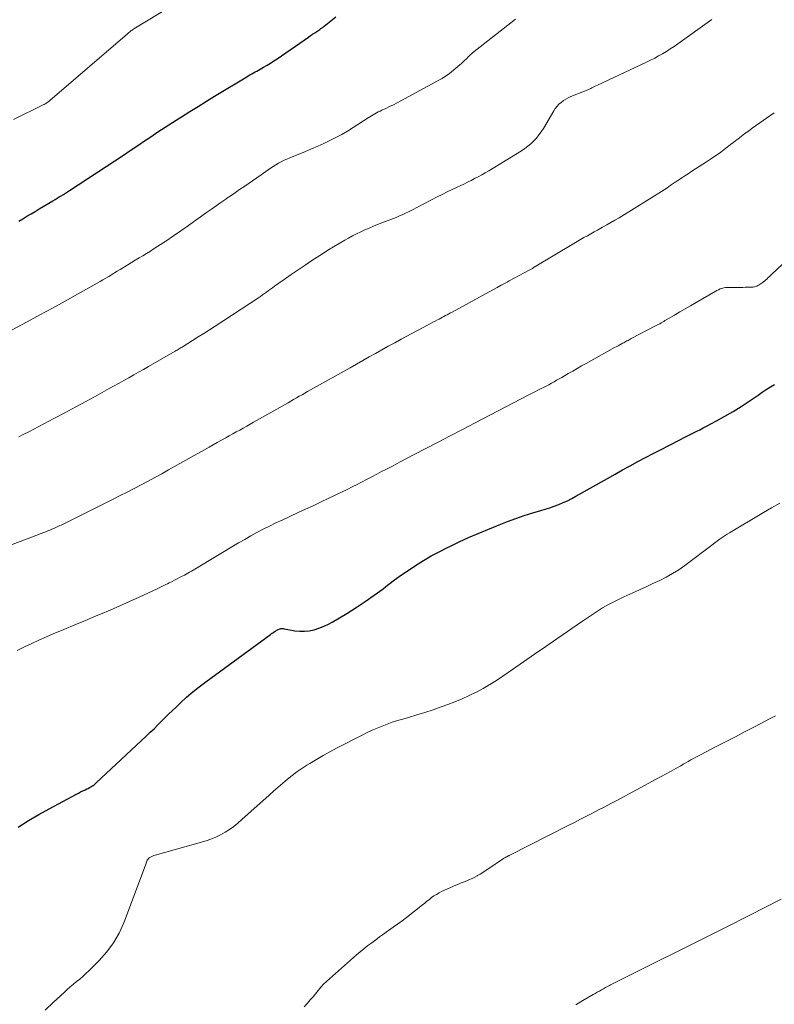
# Model space of a CAD drawing. Units: feet. Extents: x 1960000 to 1965042, y 550000 to 555000.
# Drawn here: x 1961966 to 1962078, y 551465 to 551612 of the extents above; entities that cross this region are included whole.
import ezdxf

# ---------------------------------------------------------------- set-up
doc = ezdxf.new("R2010")
doc.units = ezdxf.units.FT
doc.header["$LTSCALE"] = 100
doc.header["$MEASUREMENT"] = 0
doc.layers.add('CONTOUR INDEX', color=32, linetype='Continuous', lineweight=25)
doc.layers.add('CONTOUR INTERMEDIATE', color=40, linetype='Continuous', lineweight=15)

msp = doc.modelspace()

# ---------------------------------------------------------------- linework, layer by layer
at = {"layer": 'CONTOUR INDEX', "flags": 128}
for points, elevation in [([(1961989.88, 551597.53), (1961991.11, 551598.3), (1961992.34, 551599.06), (1961993.57, 551599.82), (1961994.8, 551600.58), (1961999.57, 551603.48), (1961999.81, 551603.63), (1962000.06, 551603.78), (1962000.31, 551603.92), (1962000.56, 551604.05), (1962000.81, 551604.19), (1962001.06, 551604.33), (1962001.31, 551604.47), (1962001.56, 551604.61), (1962002.09, 551604.9), (1962002.6, 551605.2), (1962003.1, 551605.51), (1962003.6, 551605.83), (1962004.09, 551606.15), (1962008.78, 551609.39), (1962009.09, 551609.6), (1962009.39, 551609.81), (1962009.7, 551610.01), (1962010, 551610.22), (1962010.44, 551610.52), (1962010.53, 551610.58), (1962010.61, 551610.64), (1962010.7, 551610.7), (1962010.78, 551610.76), (1962010.87, 551610.82), (1962010.95, 551610.88), (1962011.03, 551610.94), (1962011.11, 551611.01), (1962012.83, 551612.42)], 1040), ([(1961965.63, 551581.96), (1961966.24, 551582.33), (1961966.85, 551582.7), (1961967.46, 551583.07), (1961968.07, 551583.44), (1961968.68, 551583.8), (1961970.71, 551585.01), (1961971.03, 551585.2), (1961971.34, 551585.39), (1961971.65, 551585.58), (1961971.97, 551585.77), (1961972.28, 551585.96), (1961972.59, 551586.15), (1961972.89, 551586.35), (1961973.2, 551586.55), (1961979.92, 551590.94), (1961980.46, 551591.3), (1961981, 551591.65), (1961981.53, 551592.01), (1961982.07, 551592.38), (1961982.6, 551592.74), (1961983.13, 551593.1), (1961983.67, 551593.46), (1961984.2, 551593.82), (1961985.28, 551594.54), (1961986.36, 551595.26), (1961987.45, 551595.97), (1961988.53, 551596.67), (1961989.63, 551597.36), (1961989.88, 551597.53)], 1040), ([(1961965.54, 551491.79), (1961967.07, 551492.74), (1961968.62, 551493.64), (1961970.18, 551494.52), (1961974.21, 551496.68), (1961974.53, 551496.85), (1961974.85, 551497.02), (1961975.18, 551497.18), (1961975.5, 551497.33), (1961975.78, 551497.46), (1961975.97, 551497.55), (1961976.15, 551497.65), (1961976.34, 551497.75), (1961976.51, 551497.86), (1961976.69, 551497.97), (1961976.86, 551498.09), (1961977.02, 551498.23), (1961977.17, 551498.36), (1961984.66, 551505.37), (1961985.21, 551505.9), (1961985.77, 551506.43), (1961986.31, 551506.97), (1961986.85, 551507.51), (1961987.4, 551508.05), (1961987.94, 551508.59), (1961988.5, 551509.12), (1961989.05, 551509.65), (1961989.72, 551510.28), (1961990.63, 551511.1), (1961991.56, 551511.9), (1961992.51, 551512.66), (1961993.49, 551513.41), (1962003.09, 551520.45), (1962003.27, 551520.58), (1962003.45, 551520.7), (1962003.63, 551520.82), (1962003.82, 551520.93), (1962004.17, 551521.13), (1962004.26, 551521.18), (1962004.49, 551521.27), (1962004.57, 551521.3), (1962004.66, 551521.32), (1962004.74, 551521.33), (1962004.83, 551521.33), (1962004.92, 551521.33), (1962005.01, 551521.32), (1962005.1, 551521.31), (1962005.19, 551521.29), (1962006.75, 551521.02), (1962007.46, 551520.94), (1962008.18, 551520.93), (1962008.89, 551521.01), (1962009.6, 551521.16), (1962010.29, 551521.38), (1962010.97, 551521.63), (1962011.63, 551521.94), (1962012.27, 551522.29), (1962014.48, 551523.6), (1962015.87, 551524.46), (1962017.23, 551525.35), (1962018.56, 551526.29), (1962019.87, 551527.26), (1962020.3, 551527.6), (1962021.38, 551528.42), (1962022.48, 551529.22), (1962023.59, 551529.99), (1962024.72, 551530.74), (1962025.87, 551531.45), (1962027.04, 551532.14), (1962028.23, 551532.78), (1962029.44, 551533.39), (1962029.8, 551533.57), (1962031.2, 551534.23), (1962032.61, 551534.88), (1962034.04, 551535.5), (1962035.47, 551536.1), (1962037.16, 551536.79), (1962038.39, 551537.27), (1962039.64, 551537.73), (1962040.89, 551538.15), (1962042.16, 551538.54), (1962043.34, 551538.89), (1962044.02, 551539.1), (1962044.7, 551539.32), (1962045.36, 551539.56), (1962046.03, 551539.81), (1962046.68, 551540.08), (1962047.33, 551540.37), (1962047.96, 551540.69), (1962048.58, 551541.03), (1962053.28, 551543.69), (1962054.41, 551544.33), (1962055.54, 551544.96), (1962056.68, 551545.58), (1962057.82, 551546.19), (1962058.96, 551546.8), (1962060.1, 551547.4), (1962061.25, 551548), (1962062.4, 551548.59), (1962064.13, 551549.47), (1962064.62, 551549.72), (1962065.1, 551549.97), (1962065.59, 551550.21), (1962066.07, 551550.45), (1962066.56, 551550.7), (1962067.04, 551550.94), (1962067.52, 551551.2), (1962068, 551551.45), (1962069.53, 551552.27), (1962070.76, 551552.95), (1962071.98, 551553.66), (1962073.17, 551554.41), (1962074.35, 551555.19), (1962075.71, 551556.1), (1962076.31, 551556.51), (1962076.93, 551556.91), (1962077.54, 551557.3), (1962078.16, 551557.69)], 1060)]:
    msp.add_lwpolyline(points, dxfattribs=dict(at, elevation=elevation))
at = {"layer": 'CONTOUR INTERMEDIATE', "flags": 128}
for points, elevation in [([(1961964.86, 551597.12), (1961969.28, 551599.29), (1961969.41, 551599.36), (1961969.55, 551599.43), (1961969.68, 551599.51), (1961969.8, 551599.59), (1961969.93, 551599.68), (1961970.05, 551599.76), (1961970.17, 551599.86), (1961970.28, 551599.96), (1961981.8, 551609.89), (1961981.91, 551609.99), (1961982.03, 551610.08), (1961982.15, 551610.17), (1961982.27, 551610.26), (1961982.39, 551610.34), (1961982.51, 551610.43), (1961982.63, 551610.51), (1961982.76, 551610.59), (1961990.3, 551615.23)], 1036), ([(1961963.81, 551565.34), (1961966.9, 551567.01), (1961968.78, 551568.03), (1961970.65, 551569.05), (1961972.52, 551570.09), (1961974.38, 551571.13), (1961977.31, 551572.77), (1961977.74, 551573.02), (1961978.17, 551573.26), (1961978.6, 551573.51), (1961979.03, 551573.76), (1961979.45, 551574.01), (1961979.88, 551574.27), (1961980.3, 551574.52), (1961980.72, 551574.78), (1961981.86, 551575.47), (1961982.42, 551575.82), (1961982.98, 551576.16), (1961983.54, 551576.5), (1961984.11, 551576.84), (1961984.67, 551577.19), (1961985.23, 551577.53), (1961985.78, 551577.89), (1961986.33, 551578.25), (1961987.52, 551579.02), (1961988.65, 551579.78), (1961989.78, 551580.55), (1961990.9, 551581.33), (1961992.01, 551582.12), (1961993.6, 551583.27), (1961994.31, 551583.78), (1961995.02, 551584.28), (1961995.73, 551584.78), (1961996.44, 551585.27), (1961996.6, 551585.38), (1961997.24, 551585.82), (1961997.88, 551586.25), (1961998.52, 551586.68), (1961999.16, 551587.11), (1961999.8, 551587.54), (1962000.44, 551587.97), (1962001.07, 551588.41), (1962001.7, 551588.86), (1962002.75, 551589.61), (1962003.13, 551589.87), (1962003.52, 551590.13), (1962003.91, 551590.37), (1962004.31, 551590.61), (1962004.72, 551590.83), (1962005.13, 551591.04), (1962005.55, 551591.23), (1962005.98, 551591.41), (1962008.31, 551592.35), (1962009.23, 551592.74), (1962010.15, 551593.13), (1962011.06, 551593.55), (1962011.97, 551593.97), (1962012.86, 551594.42), (1962013.74, 551594.9), (1962014.6, 551595.4), (1962015.44, 551595.93), (1962017.63, 551597.35), (1962017.88, 551597.51), (1962018.13, 551597.66), (1962018.38, 551597.81), (1962018.63, 551597.96), (1962018.89, 551598.11), (1962019.15, 551598.24), (1962019.42, 551598.37), (1962019.69, 551598.5), (1962020.28, 551598.77), (1962020.84, 551599.03), (1962021.4, 551599.3), (1962021.95, 551599.58), (1962022.5, 551599.87), (1962028.29, 551603), (1962028.67, 551603.22), (1962029.04, 551603.45), (1962029.39, 551603.7), (1962029.74, 551603.97), (1962031.3, 551605.24), (1962031.56, 551605.46), (1962031.81, 551605.69), (1962032.06, 551605.93), (1962032.3, 551606.17), (1962032.65, 551606.53), (1962032.72, 551606.6), (1962032.78, 551606.66), (1962032.84, 551606.72), (1962032.91, 551606.79), (1962032.98, 551606.84), (1962033.04, 551606.9), (1962033.11, 551606.96), (1962033.18, 551607.02), (1962039.58, 551612.03)], 1044), ([(1961965.63, 551549.89), (1961966.39, 551550.25), (1961967.14, 551550.62), (1961967.89, 551551), (1961968.64, 551551.39), (1961970.88, 551552.58), (1961972.51, 551553.45), (1961974.12, 551554.32), (1961975.74, 551555.2), (1961977.35, 551556.08), (1961979.1, 551557.05), (1961979.84, 551557.46), (1961980.57, 551557.86), (1961981.3, 551558.27), (1961982.03, 551558.68), (1961982.76, 551559.09), (1961983.48, 551559.51), (1961984.21, 551559.92), (1961984.94, 551560.34), (1961988.93, 551562.63), (1961989.08, 551562.72), (1961989.23, 551562.8), (1961989.37, 551562.89), (1961989.52, 551562.98), (1961989.66, 551563.06), (1961989.81, 551563.15), (1961989.95, 551563.24), (1961990.09, 551563.33), (1961991.5, 551564.21), (1961992.34, 551564.75), (1961993.18, 551565.28), (1961994.02, 551565.82), (1961994.86, 551566.37), (1962001.31, 551570.58), (1962001.62, 551570.78), (1962001.93, 551570.99), (1962002.23, 551571.2), (1962002.53, 551571.42), (1962002.83, 551571.64), (1962003.13, 551571.86), (1962003.43, 551572.08), (1962003.73, 551572.29), (1962005.16, 551573.32), (1962006.18, 551574.04), (1962007.21, 551574.75), (1962008.25, 551575.45), (1962009.29, 551576.13), (1962010.83, 551577.12), (1962011.66, 551577.64), (1962012.5, 551578.16), (1962013.34, 551578.67), (1962014.19, 551579.16), (1962014.71, 551579.46), (1962015.31, 551579.79), (1962015.92, 551580.11), (1962016.54, 551580.4), (1962017.16, 551580.69), (1962017.79, 551580.96), (1962018.43, 551581.22), (1962019.06, 551581.48), (1962019.7, 551581.73), (1962021.84, 551582.55), (1962022.13, 551582.67), (1962022.43, 551582.8), (1962022.72, 551582.93), (1962023.01, 551583.06), (1962023.3, 551583.2), (1962023.58, 551583.34), (1962023.87, 551583.49), (1962024.15, 551583.63), (1962027.92, 551585.59), (1962028.66, 551585.97), (1962029.41, 551586.34), (1962030.16, 551586.7), (1962030.92, 551587.06), (1962031.34, 551587.25), (1962031.88, 551587.51), (1962032.43, 551587.77), (1962032.97, 551588.04), (1962033.5, 551588.31), (1962034.04, 551588.59), (1962034.56, 551588.88), (1962035.09, 551589.18), (1962035.61, 551589.49), (1962040.47, 551592.46), (1962040.96, 551592.78), (1962041.44, 551593.13), (1962041.88, 551593.51), (1962042.31, 551593.92), (1962042.71, 551594.36), (1962043.08, 551594.81), (1962043.42, 551595.29), (1962043.74, 551595.79), (1962045.28, 551598.39), (1962045.51, 551598.75), (1962045.77, 551599.08), (1962046.06, 551599.39), (1962046.37, 551599.67), (1962046.71, 551599.93), (1962047.07, 551600.16), (1962047.44, 551600.35), (1962047.83, 551600.52), (1962049.88, 551601.31), (1962049.99, 551601.36), (1962050.11, 551601.41), (1962050.23, 551601.46), (1962050.34, 551601.51), (1962050.45, 551601.57), (1962050.57, 551601.63), (1962050.68, 551601.68), (1962050.79, 551601.74), (1962050.97, 551601.84), (1962051.17, 551601.94), (1962051.37, 551602.05), (1962051.57, 551602.15), (1962051.78, 551602.24), (1962059.11, 551605.65), (1962059.71, 551605.94), (1962060.31, 551606.25), (1962060.9, 551606.57), (1962061.48, 551606.9), (1962062.06, 551607.25), (1962062.63, 551607.61), (1962063.19, 551607.98), (1962063.74, 551608.36), (1962068.83, 551612.02)], 1048), ([(1961964.02, 551533.59), (1961969.36, 551535.64), (1961969.66, 551535.75), (1961969.96, 551535.87), (1961970.26, 551536), (1961970.56, 551536.12), (1961970.86, 551536.25), (1961971.16, 551536.38), (1961971.45, 551536.52), (1961971.75, 551536.66), (1961971.96, 551536.75), (1961972.36, 551536.94), (1961972.75, 551537.13), (1961973.15, 551537.33), (1961973.55, 551537.52), (1961979.7, 551540.59), (1961980.74, 551541.12), (1961981.78, 551541.64), (1961982.82, 551542.18), (1961983.85, 551542.72), (1961984.88, 551543.27), (1961985.91, 551543.83), (1961986.93, 551544.39), (1961987.95, 551544.96), (1961990.49, 551546.39), (1961991.65, 551547.05), (1961992.82, 551547.7), (1961993.99, 551548.36), (1961995.16, 551549.01), (1961996.47, 551549.74), (1961996.98, 551550.03), (1961997.5, 551550.31), (1961998.02, 551550.6), (1961998.54, 551550.89), (1961999.05, 551551.17), (1961999.57, 551551.46), (1962000.09, 551551.75), (1962000.6, 551552.04), (1962005.72, 551554.96), (1962006.14, 551555.2), (1962006.56, 551555.44), (1962006.97, 551555.67), (1962007.39, 551555.91), (1962007.81, 551556.15), (1962008.22, 551556.38), (1962008.64, 551556.62), (1962009.06, 551556.85), (1962014.96, 551560.17), (1962015.9, 551560.7), (1962016.85, 551561.23), (1962017.8, 551561.77), (1962018.75, 551562.3), (1962019.7, 551562.83), (1962020.65, 551563.36), (1962021.61, 551563.88), (1962022.56, 551564.39), (1962026.59, 551566.55), (1962026.94, 551566.74), (1962027.29, 551566.93), (1962027.64, 551567.11), (1962027.99, 551567.3), (1962028.21, 551567.41), (1962028.46, 551567.54), (1962028.7, 551567.67), (1962028.94, 551567.8), (1962029.19, 551567.93), (1962029.43, 551568.06), (1962029.67, 551568.19), (1962029.91, 551568.32), (1962030.16, 551568.45), (1962036.77, 551572.06), (1962036.86, 551572.12), (1962037.46, 551572.44), (1962037.76, 551572.6), (1962038.06, 551572.76), (1962038.36, 551572.92), (1962038.66, 551573.08), (1962041.63, 551574.69), (1962041.73, 551574.74), (1962041.82, 551574.79), (1962041.91, 551574.84), (1962042, 551574.9), (1962042.1, 551574.95), (1962042.19, 551575), (1962042.28, 551575.06), (1962042.37, 551575.11), (1962048.28, 551578.66), (1962048.78, 551578.95), (1962049.28, 551579.24), (1962049.78, 551579.53), (1962050.29, 551579.82), (1962050.79, 551580.1), (1962051.3, 551580.38), (1962051.8, 551580.66), (1962052.31, 551580.94), (1962052.54, 551581.07), (1962053.16, 551581.42), (1962053.78, 551581.77), (1962054.39, 551582.13), (1962055, 551582.5), (1962061.74, 551586.65), (1962061.8, 551586.69), (1962061.86, 551586.73), (1962061.92, 551586.77), (1962061.98, 551586.81), (1962062.04, 551586.86), (1962062.1, 551586.9), (1962062.16, 551586.94), (1962062.21, 551586.98), (1962062.32, 551587.06), (1962062.43, 551587.14), (1962062.54, 551587.22), (1962062.65, 551587.3), (1962062.77, 551587.38), (1962063.22, 551587.68), (1962063.48, 551587.85), (1962063.74, 551588.02), (1962064, 551588.19), (1962064.26, 551588.36), (1962064.52, 551588.54), (1962064.78, 551588.71), (1962065.04, 551588.88), (1962065.3, 551589.05), (1962065.86, 551589.42), (1962066.4, 551589.77), (1962066.95, 551590.12), (1962067.49, 551590.48), (1962068.03, 551590.83), (1962068.62, 551591.22), (1962069.13, 551591.56), (1962069.64, 551591.91), (1962070.14, 551592.27), (1962070.63, 551592.64), (1962071.12, 551593.01), (1962071.61, 551593.39), (1962072.09, 551593.76), (1962072.58, 551594.13), (1962072.67, 551594.2), (1962073.21, 551594.61), (1962073.75, 551595.01), (1962074.29, 551595.4), (1962074.84, 551595.8), (1962078.12, 551598.12)], 1052), ([(1961965.41, 551518.09), (1961966.48, 551518.61), (1961967.56, 551519.13), (1961968.64, 551519.62), (1961969.74, 551520.1), (1961970.75, 551520.53), (1961972.35, 551521.2), (1961973.96, 551521.88), (1961975.56, 551522.55), (1961977.17, 551523.22), (1961977.8, 551523.48), (1961979.26, 551524.09), (1961980.7, 551524.71), (1961982.14, 551525.36), (1961983.57, 551526.02), (1961986.23, 551527.26), (1961986.33, 551527.31), (1961986.42, 551527.35), (1961986.52, 551527.4), (1961986.62, 551527.45), (1961986.72, 551527.5), (1961986.82, 551527.54), (1961986.92, 551527.59), (1961987.02, 551527.64), (1961987.31, 551527.78), (1961987.55, 551527.9), (1961987.79, 551528.01), (1961988.03, 551528.13), (1961988.27, 551528.26), (1961989.78, 551529.03), (1961990.04, 551529.16), (1961990.3, 551529.3), (1961990.56, 551529.44), (1961990.82, 551529.58), (1961991.07, 551529.73), (1961991.33, 551529.88), (1961991.58, 551530.03), (1961991.84, 551530.18), (1961998.37, 551534.08), (1961999.27, 551534.61), (1962000.18, 551535.12), (1962001.09, 551535.62), (1962002.02, 551536.11), (1962002.95, 551536.59), (1962003.89, 551537.05), (1962004.83, 551537.49), (1962005.78, 551537.93), (1962006.11, 551538.08), (1962007.23, 551538.59), (1962008.34, 551539.1), (1962009.45, 551539.62), (1962010.56, 551540.15), (1962013.8, 551541.7), (1962014.55, 551542.06), (1962015.28, 551542.42), (1962016.02, 551542.8), (1962016.75, 551543.17), (1962017.48, 551543.55), (1962018.21, 551543.93), (1962018.94, 551544.32), (1962019.66, 551544.7), (1962020.3, 551545.03), (1962021.35, 551545.58), (1962022.4, 551546.13), (1962023.45, 551546.68), (1962024.5, 551547.23), (1962026.12, 551548.08), (1962027.98, 551549.05), (1962029.85, 551550.02), (1962031.71, 551550.99), (1962033.58, 551551.96), (1962041.47, 551556.06), (1962041.98, 551556.32), (1962042.49, 551556.58), (1962043, 551556.85), (1962043.51, 551557.11), (1962043.74, 551557.22), (1962044.14, 551557.43), (1962044.53, 551557.64), (1962044.93, 551557.85), (1962045.32, 551558.07), (1962045.71, 551558.29), (1962046.1, 551558.51), (1962046.49, 551558.73), (1962046.88, 551558.96), (1962047.43, 551559.28), (1962048.1, 551559.66), (1962048.77, 551560.04), (1962049.43, 551560.42), (1962050.1, 551560.79), (1962054.34, 551563.15), (1962054.59, 551563.29), (1962054.85, 551563.43), (1962055.1, 551563.57), (1962055.35, 551563.71), (1962055.54, 551563.81), (1962055.7, 551563.89), (1962055.86, 551563.98), (1962056.02, 551564.06), (1962056.18, 551564.15), (1962056.34, 551564.23), (1962056.5, 551564.32), (1962056.66, 551564.4), (1962056.82, 551564.49), (1962060.44, 551566.4), (1962060.64, 551566.5), (1962060.85, 551566.61), (1962061.05, 551566.72), (1962061.25, 551566.83), (1962061.45, 551566.94), (1962061.65, 551567.05), (1962061.84, 551567.17), (1962062.04, 551567.28), (1962063.25, 551567.99), (1962064.05, 551568.46), (1962064.86, 551568.93), (1962065.66, 551569.4), (1962066.46, 551569.87), (1962069.3, 551571.53), (1962069.54, 551571.67), (1962069.79, 551571.78), (1962070.05, 551571.89), (1962070.31, 551571.97), (1962070.58, 551572.04), (1962070.85, 551572.09), (1962071.13, 551572.12), (1962071.4, 551572.13), (1962073.08, 551572.13), (1962073.42, 551572.13), (1962073.77, 551572.14), (1962074.12, 551572.14), (1962074.46, 551572.15), (1962074.77, 551572.16), (1962074.96, 551572.18), (1962075.15, 551572.21), (1962075.33, 551572.26), (1962075.51, 551572.31), (1962075.68, 551572.39), (1962075.85, 551572.48), (1962076.01, 551572.58), (1962076.16, 551572.69), (1962076.33, 551572.82), (1962076.51, 551572.97), (1962076.69, 551573.11), (1962076.87, 551573.26), (1962077.04, 551573.42), (1962077.21, 551573.57), (1962077.38, 551573.73), (1962077.55, 551573.89), (1962077.72, 551574.04), (1962087.53, 551583.25)], 1056), ([(1961969.55, 551464.55), (1961970.8, 551465.7), (1961972.38, 551467.18), (1961972.84, 551467.6), (1961973.29, 551468), (1961973.76, 551468.39), (1961974.24, 551468.78), (1961974.71, 551469.16), (1961975.17, 551469.56), (1961975.62, 551469.97), (1961976.06, 551470.39), (1961977.62, 551471.94), (1961978.74, 551473.21), (1961979.74, 551474.55), (1961980.56, 551476.01), (1961981.26, 551477.55), (1961984.49, 551486.1), (1961984.55, 551486.25), (1961984.6, 551486.4), (1961984.66, 551486.56), (1961984.71, 551486.71), (1961984.77, 551486.85), (1961984.85, 551486.98), (1961984.95, 551487.09), (1961985.07, 551487.19), (1961985.17, 551487.25), (1961985.35, 551487.36), (1961985.54, 551487.46), (1961985.74, 551487.54), (1961985.94, 551487.61), (1961993.51, 551489.75), (1961994.25, 551490), (1961994.98, 551490.28), (1961995.68, 551490.63), (1961996.36, 551491.01), (1961997.01, 551491.44), (1961997.65, 551491.89), (1961998.26, 551492.38), (1961998.86, 551492.89), (1962002.91, 551496.55), (1962003.58, 551497.15), (1962004.25, 551497.74), (1962004.93, 551498.32), (1962005.62, 551498.9), (1962006.32, 551499.46), (1962007.03, 551499.99), (1962007.77, 551500.5), (1962008.52, 551500.99), (1962008.96, 551501.25), (1962009.94, 551501.84), (1962010.93, 551502.42), (1962011.94, 551502.98), (1962012.96, 551503.51), (1962016.76, 551505.48), (1962017.49, 551505.84), (1962018.23, 551506.19), (1962018.97, 551506.51), (1962019.72, 551506.82), (1962020.48, 551507.11), (1962021.25, 551507.38), (1962022.02, 551507.63), (1962022.8, 551507.86), (1962023.68, 551508.11), (1962024.89, 551508.47), (1962026.1, 551508.85), (1962027.31, 551509.25), (1962028.5, 551509.67), (1962029.49, 551510.03), (1962030.57, 551510.44), (1962031.64, 551510.88), (1962032.7, 551511.37), (1962033.74, 551511.88), (1962033.76, 551511.89), (1962034.77, 551512.43), (1962035.76, 551513), (1962036.74, 551513.61), (1962037.69, 551514.24), (1962039.12, 551515.22), (1962040.77, 551516.36), (1962042.43, 551517.5), (1962044.09, 551518.65), (1962045.74, 551519.8), (1962049.56, 551522.45), (1962050.3, 551522.95), (1962051.05, 551523.44), (1962051.8, 551523.93), (1962052.56, 551524.4), (1962053.33, 551524.85), (1962054.11, 551525.28), (1962054.9, 551525.68), (1962055.71, 551526.06), (1962057.06, 551526.67), (1962058.06, 551527.12), (1962059.06, 551527.57), (1962060.05, 551528.03), (1962061.05, 551528.49), (1962062.02, 551528.98), (1962062.98, 551529.51), (1962063.9, 551530.1), (1962064.79, 551530.73), (1962069.01, 551533.92), (1962069.31, 551534.14), (1962069.6, 551534.35), (1962069.9, 551534.57), (1962070.2, 551534.78), (1962070.5, 551534.99), (1962070.8, 551535.19), (1962071.11, 551535.38), (1962071.43, 551535.58), (1962076.51, 551538.62), (1962077.72, 551539.32), (1962078.93, 551540)], 1064), ([(1962008.11, 551465.03), (1962008.62, 551465.59), (1962009.03, 551466.05), (1962009.44, 551466.51), (1962009.83, 551466.98), (1962010.22, 551467.45), (1962010.61, 551467.93), (1962011.02, 551468.38), (1962011.45, 551468.8), (1962011.89, 551469.21), (1962015.92, 551472.74), (1962016.47, 551473.22), (1962017.03, 551473.68), (1962017.6, 551474.13), (1962018.18, 551474.57), (1962018.77, 551475), (1962019.36, 551475.43), (1962019.95, 551475.85), (1962020.55, 551476.27), (1962020.7, 551476.38), (1962021.38, 551476.86), (1962022.04, 551477.34), (1962022.7, 551477.84), (1962023.35, 551478.34), (1962025.73, 551480.21), (1962026.07, 551480.48), (1962026.41, 551480.75), (1962026.76, 551481.01), (1962027.1, 551481.28), (1962027.45, 551481.53), (1962027.82, 551481.77), (1962028.2, 551481.97), (1962028.58, 551482.17), (1962030.72, 551483.12), (1962031.11, 551483.3), (1962031.51, 551483.47), (1962031.92, 551483.64), (1962032.32, 551483.8), (1962032.72, 551483.96), (1962033.12, 551484.14), (1962033.51, 551484.33), (1962033.89, 551484.54), (1962033.92, 551484.56), (1962034.32, 551484.79), (1962034.7, 551485.03), (1962035.09, 551485.27), (1962035.47, 551485.52), (1962037.79, 551487.08), (1962037.8, 551487.09), (1962037.82, 551487.11), (1962037.84, 551487.12), (1962037.86, 551487.13), (1962037.94, 551487.18), (1962037.96, 551487.19), (1962037.98, 551487.2), (1962038, 551487.21), (1962038.02, 551487.22), (1962038.15, 551487.29), (1962038.22, 551487.32), (1962038.29, 551487.36), (1962038.37, 551487.4), (1962038.44, 551487.44), (1962038.51, 551487.48), (1962038.59, 551487.51), (1962038.66, 551487.55), (1962038.73, 551487.59), (1962047.44, 551492.02), (1962048.35, 551492.48), (1962049.25, 551492.94), (1962050.16, 551493.4), (1962051.06, 551493.87), (1962051.96, 551494.33), (1962052.87, 551494.8), (1962053.76, 551495.27), (1962054.66, 551495.75), (1962060.53, 551498.89), (1962061.27, 551499.29), (1962062.01, 551499.69), (1962062.74, 551500.1), (1962063.47, 551500.51), (1962064.18, 551500.92), (1962064.55, 551501.13), (1962064.93, 551501.35), (1962065.31, 551501.56), (1962065.69, 551501.77), (1962066.07, 551501.98), (1962066.45, 551502.18), (1962066.83, 551502.39), (1962067.21, 551502.59), (1962069.38, 551503.71), (1962070.85, 551504.46), (1962072.32, 551505.22), (1962073.78, 551505.99), (1962075.25, 551506.75), (1962077.41, 551507.88), (1962078.31, 551508.36)], 1068), ([(1962048.56, 551465.33), (1962049.63, 551465.95), (1962051.16, 551466.84), (1962051.46, 551467.01), (1962051.76, 551467.19), (1962052.07, 551467.36), (1962052.37, 551467.54), (1962052.67, 551467.71), (1962052.97, 551467.88), (1962053.27, 551468.05), (1962053.58, 551468.21), (1962053.75, 551468.3), (1962054.14, 551468.5), (1962054.53, 551468.71), (1962054.92, 551468.91), (1962055.32, 551469.11), (1962068.77, 551475.8), (1962069.47, 551476.14), (1962070.17, 551476.49), (1962070.87, 551476.85), (1962071.57, 551477.2), (1962072.26, 551477.55), (1962072.96, 551477.91), (1962073.66, 551478.26), (1962074.35, 551478.62), (1962079.15, 551481.05)], 1072)]:
    msp.add_lwpolyline(points, dxfattribs=dict(at, elevation=elevation))

doc.saveas('drawing.dxf')
